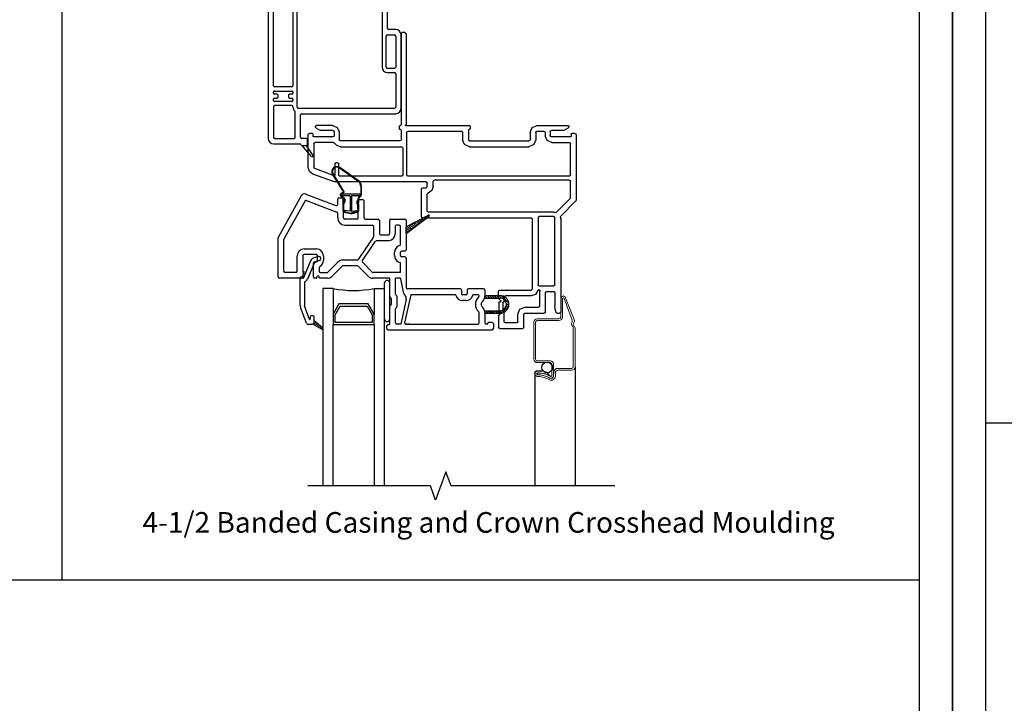
# Model space of a CAD drawing. Units: inches. Extents: x -23 to 201, y 96 to 180.
# Drawn here: x 157 to 169, y 117 to 125 of the extents above; entities that cross this region are included whole.
import ezdxf
from ezdxf.enums import TextEntityAlignment as Align

# ---------------------------------------------------------------- set-up
doc = ezdxf.new("R2010")
doc.units = ezdxf.units.IN
doc.header["$MEASUREMENT"] = 0
doc.layers.get('0').update_dxf_attribs({"color": 251})
for name, color, linetype in [('Breakline', 251, 'Continuous'), ('Exterior Casing', 251, 'Continuous'), ('Frame', 251, 'Continuous'), ('Glass', 3, 'Continuous'), ('Leader_Model', 7, 'Continuous'), ('Sash', 5, 'Continuous'), ('Screen', 1, 'Continuous')]:
    doc.layers.add(name, color=color, linetype=linetype)
doc.layers.add('Defpoint (Model)', color=7, linetype='Continuous', plot=False)
doc.styles.add('Leader_Model', font='times.ttf', dxfattribs={"height": 0.25})
doc.styles.add('ROMAND', font='romand')

# ---------------------------------------------------------------- blocks, each defined once
blk = doc.blocks.new('Banded Casing_Pediment')
at = {"layer": 'Exterior Casing'}
for p, q in [((0.112, 5.26), (0.077, 5.26)), ((0.062, 5.245), (0.062, 3.49)), ((0.127, 1.627), (0.127, 5.245)), ((-1.546, 4.12), (-1.546, 3.93)), ((-0.753, 4.135), (-1.531, 4.135)), ((-1.466, 4.07), (-1.326, 4.07)), ((-1.216, 4.07), (-1.008, 4.07)), ((-0.913, 4.07), (-0.753, 4.07)), ((-0.738, 4.085), (-0.738, 4.12)), ((-1.481, 3.93), (-1.481, 4.055)), ((-1.296, 4.04), (-1.296, 3.751)), ((-1.231, 3.49), (-1.231, 4.055)), ((-0.993, 4.055), (-0.993, 3.49)), ((-0.928, 3.49), (-0.928, 4.055)), ((-1.531, 3.915), (-1.496, 3.915)), ((-1.296, 3.699), (-1.296, 3.467)), ((-1.546, 3.517), (-1.546, -0.3)), ((-1.496, 3.532), (-1.531, 3.532)), ((-1.481, 3.467), (-1.481, 3.517)), ((-1.008, 3.475), (-1.216, 3.475)), ((0.047, 3.475), (-0.913, 3.475)), ((-1.481, 3.084), (-1.481, 3.372)), ((-1.311, 3.452), (-1.466, 3.452)), ((-1.466, 3.387), (-1.311, 3.387)), ((-1.246, 3.386), (-1.246, 3.084)), ((-1.196, 1.939), (-1.196, 3.41)), ((-1.181, 3.425), (-0.964, 3.425)), ((-0.913, 3.41), (0.047, 3.41)), ((0.062, 3.395), (0.062, 1.939)), ((-1.481, 2.992), (-1.481, 3.009)), ((-1.471, 3.019), (-1.256, 3.019)), ((-1.261, 3.069), (-1.466, 3.069)), ((-1.246, 3.009), (-1.246, 2.992)), ((-1.481, 2.904), (-1.481, 2.922)), ((-1.441, 2.982), (-1.471, 2.982)), ((-1.471, 2.932), (-1.441, 2.932)), ((-1.256, 2.894), (-1.471, 2.894)), ((-1.426, 2.947), (-1.426, 2.967)), ((-1.301, 2.967), (-1.301, 2.947)), ((-1.256, 2.982), (-1.286, 2.982)), ((-1.286, 2.932), (-1.256, 2.932)), ((-1.246, 2.922), (-1.246, 2.904)), ((-1.481, 1.939), (-1.481, 2.829)), ((-1.466, 2.844), (-1.261, 2.844)), ((-1.246, 2.829), (-1.246, 1.939)), ((-1.261, 1.924), (-1.466, 1.924)), ((0.047, 1.924), (-1.181, 1.924)), ((-1.481, 1.847), (-1.481, 1.864)), ((-1.471, 1.874), (-1.256, 1.874)), ((-1.441, 1.837), (-1.471, 1.837)), ((-1.426, 1.802), (-1.426, 1.822)), ((-1.301, 1.822), (-1.301, 1.802)), ((-1.256, 1.837), (-1.286, 1.837)), ((-1.246, 1.864), (-1.246, 1.847)), ((-1.196, 0.08), (-1.196, 1.859)), ((-1.181, 1.874), (0.047, 1.874)), ((0.062, 1.859), (0.062, 1.642)), ((-1.481, 1.759), (-1.481, 1.777)), ((-1.481, 0.34), (-1.481, 1.684)), ((-1.471, 1.787), (-1.441, 1.787)), ((-1.256, 1.749), (-1.471, 1.749)), ((-1.466, 1.699), (-1.261, 1.699)), ((-1.286, 1.787), (-1.256, 1.787)), ((-1.246, 1.777), (-1.246, 1.759)), ((-1.246, 1.684), (-1.246, 0.34)), ((0.047, 1.627), (-0.085, 1.627)), ((-0.085, 1.562), (0.062, 1.562)), ((-0.165, 1.547), (-0.165, 0.565)), ((-0.1, 1.035), (-0.1, 1.547)), ((0, 1.02), (-0.085, 1.02)), ((-0.115, 0.565), (-0.115, 0.94)), ((-0.1, 0.955), (-0.015, 0.955)), ((0, 0.94), (0, 0.565)), ((0.065, 0.065), (0.065, 0.955)), ((-0.015, 0.55), (-0.1, 0.55)), ((-0.1, 0.5), (-0.015, 0.5)), ((0, 0.485), (0, 0.08)), ((-1.481, 0.248), (-1.481, 0.265)), ((-1.471, 0.275), (-1.256, 0.275)), ((-1.261, 0.325), (-1.466, 0.325)), ((-1.246, 0.265), (-1.246, 0.248)), ((-1.481, 0.16), (-1.481, 0.177)), ((-1.441, 0.237), (-1.471, 0.237)), ((-1.471, 0.188), (-1.441, 0.188)), ((-1.256, 0.15), (-1.471, 0.15)), ((-1.426, 0.203), (-1.426, 0.222)), ((-1.301, 0.222), (-1.301, 0.203)), ((-1.256, 0.237), (-1.286, 0.237)), ((-1.286, 0.188), (-1.256, 0.188)), ((-1.246, 0.177), (-1.246, 0.16)), ((-1.481, 0.085), (-1.481, -0.285)), ((-1.261, 0.1), (-1.466, 0.1)), ((-1.218, -0.285), (-1.218, 0.02)), ((-0.015, 0.065), (-1.181, 0.065)), ((-1.138, 0), (0, 0)), ((-1.153, -0.285), (-1.153, -0.015)), ((-1.466, -0.3), (-1.233, -0.3)), ((-1.086, -0.3), (-1.138, -0.3)), ((-1.071, -0.37), (-1.071, -0.315)), ((-1.481, -0.365), (-1.164, -0.365)), ((-1.136, -0.385), (-1.086, -0.385)), ((-1.136, -0.385), (-1.086, -0.385)), ((-1.02, -0.519), (-1.136, -0.385)), ((-1.086, -0.385), (-1.003, -0.507))]:
    blk.add_line(p, q, dxfattribs=at)
at = {"layer": 'Exterior Casing', "flags": 128}
blk.add_lwpolyline([(-1.601, 3.345), (-1.561, 3.345, 0.414214), (-1.546, 3.36), (-1.546, 3.375, 0.414214), (-1.561, 3.39), (-1.606, 3.39, 0.182676), (-1.636, 3.379, -0.182676), (-1.646, 3.375), (-1.707, 3.375, -0.414214), (-1.722, 3.39), (-1.722, 3.523, -0.424475), (-1.706, 3.538), (-1.492, 3.531, -0.334595), (-1.478, 3.519), (-1.476, 3.51, 0.450467), (-1.456, 3.499), (-1.35, 3.54, 1), (-1.367, 3.582), (-1.424, 3.56, -0.37806), (-1.443, 3.566, 0.267193), (-1.456, 3.574), (-1.708, 3.583, -0.404026), (-1.722, 3.598), (-1.722, 3.645, -0.16286), (-1.719, 3.654), (-1.671, 3.718, 0.16286), (-1.656, 3.763), (-1.656, 3.837, -0.018133), (-1.655, 3.856, -0.383087), (-1.641, 3.87), (-1.456, 3.876, 0.267193), (-1.443, 3.884, -0.37806), (-1.424, 3.891), (-1.367, 3.869, 1), (-1.35, 3.911), (-1.456, 3.951, 0.450467), (-1.476, 3.941), (-1.478, 3.931, -0.334595), (-1.492, 3.92), (-1.622, 3.915, -0.547582), (-1.636, 3.936, -0.059938), (-1.606, 3.989, -0.2376), (-1.574, 4.005), (-1.561, 4.005, 0.414214), (-1.546, 4.02), (-1.546, 4.05, 0.414214), (-1.561, 4.065), (-1.574, 4.065, 0.2376), (-1.654, 4.025, 0.160789), (-1.716, 3.837), (-1.716, 3.763, -0.16286), (-1.719, 3.754), (-1.767, 3.69, 0.16286), (-1.782, 3.645), (-1.782, 3.39, 0.414214), (-1.707, 3.315), (-1.621, 3.315, 0.414214), (-1.606, 3.33), (-1.606, 3.34, -0.414214), (-1.601, 3.345)], format="xyb", close=True, dxfattribs=at)
at = {"layer": 'Exterior Casing'}
for centre, radius, start, end in [((0.077, 5.245), 0.015, 90, 180), ((0.112, 5.245), 0.015, 0, 90), ((-1.531, 4.12), 0.015, 90, 180), ((-1.466, 4.055), 0.015, 90, 180), ((-1.326, 4.04), 0.03, 0, 90), ((-1.216, 4.055), 0.015, 90, 180), ((-1.008, 4.055), 0.015, 0, 90), ((-0.913, 4.055), 0.015, 90, 180), ((-0.753, 4.12), 0.015, 0, 90), ((-0.753, 4.085), 0.015, 270, 0), ((-1.531, 3.93), 0.015, 180, 270), ((-1.496, 3.93), 0.015, 270, 0), ((-1.281, 3.751), 0.015, 180, 240), ((-1.281, 3.699), 0.015, 120, 180), ((-1.296, 3.725), 0.015, 300, 60), ((-1.531, 3.517), 0.015, 90, 180), ((-1.496, 3.517), 0.015, 0, 90), ((-1.466, 3.467), 0.015, 180, 270), ((-1.311, 3.467), 0.015, 270, 0), ((-1.216, 3.49), 0.015, 180, 270), ((-1.008, 3.49), 0.015, 270, 0), ((-0.913, 3.49), 0.015, 180, 270), ((0.047, 3.49), 0.015, 270, 0), ((-1.466, 3.372), 0.015, 90, 180), ((-1.311, 3.467), 0.08, 270, 301.7478), ((-1.261, 3.386), 0.015, 0, 121.7478), ((-1.181, 3.41), 0.015, 90, 180), ((-0.964, 3.41), 0.015, 57.3631, 90), ((-0.913, 3.49), 0.08, 237.3631, 270), ((0.047, 3.395), 0.015, 0, 90), ((-1.466, 3.084), 0.015, 180, 270), ((-1.471, 3.009), 0.01, 90, 180), ((-1.471, 2.992), 0.01, 180, 270), ((-1.261, 3.084), 0.015, 270, 0), ((-1.256, 3.009), 0.01, 0, 90), ((-1.256, 2.992), 0.01, 270, 0), ((-1.471, 2.922), 0.01, 90, 180), ((-1.471, 2.904), 0.01, 180, 270), ((-1.441, 2.967), 0.015, 0, 90), ((-1.441, 2.947), 0.015, 270, 0), ((-1.286, 2.967), 0.015, 90, 180), ((-1.286, 2.947), 0.015, 180, 270), ((-1.256, 2.922), 0.01, 0, 90), ((-1.256, 2.904), 0.01, 270, 0), ((-1.466, 2.829), 0.015, 90, 180), ((-1.261, 2.829), 0.015, 0, 90), ((-1.466, 1.939), 0.015, 180, 270), ((-1.261, 1.939), 0.015, 270, 0), ((-1.181, 1.939), 0.015, 180, 270), ((0.047, 1.939), 0.015, 270, 0), ((-1.471, 1.864), 0.01, 90, 180), ((-1.471, 1.847), 0.01, 180, 270), ((-1.441, 1.822), 0.015, 0, 90), ((-1.441, 1.802), 0.015, 270, 0), ((-1.286, 1.822), 0.015, 90, 180), ((-1.286, 1.802), 0.015, 180, 270), ((-1.256, 1.864), 0.01, 0, 90), ((-1.256, 1.847), 0.01, 270, 0), ((-1.181, 1.859), 0.015, 90, 180), ((0.047, 1.859), 0.015, 0, 90), ((-1.471, 1.777), 0.01, 90, 180), ((-1.471, 1.759), 0.01, 180, 270), ((-1.466, 1.684), 0.015, 90, 180), ((-1.261, 1.684), 0.015, 0, 90), ((-1.256, 1.777), 0.01, 0, 90), ((-1.256, 1.759), 0.01, 270, 0), ((-0.085, 1.547), 0.08, 90, 180), ((-0.085, 1.547), 0.015, 90, 180), ((0.047, 1.642), 0.015, 270, 0), ((0.062, 1.627), 0.065, 270, 0), ((-0.085, 1.035), 0.015, 180, 270), ((0, 0.955), 0.065, 0, 90), ((-0.1, 0.94), 0.015, 90, 180), ((-0.015, 0.94), 0.015, 0, 90), ((-0.1, 0.565), 0.065, 180, 270), ((-0.1, 0.565), 0.015, 180, 270), ((-0.015, 0.565), 0.015, 270, 0), ((-0.015, 0.485), 0.015, 0, 90), ((-1.466, 0.34), 0.015, 180, 270), ((-1.471, 0.265), 0.01, 90, 180), ((-1.471, 0.248), 0.01, 180, 270), ((-1.261, 0.34), 0.015, 270, 0), ((-1.256, 0.265), 0.01, 0, 90), ((-1.256, 0.248), 0.01, 270, 0), ((-1.471, 0.177), 0.01, 90, 180), ((-1.471, 0.16), 0.01, 180, 270), ((-1.441, 0.222), 0.015, 0, 90), ((-1.441, 0.203), 0.015, 270, 0), ((-1.286, 0.222), 0.015, 90, 180), ((-1.286, 0.203), 0.015, 180, 270), ((-1.256, 0.177), 0.01, 0, 90), ((-1.256, 0.16), 0.01, 270, 0), ((-1.466, 0.085), 0.015, 90, 180), ((-1.261, 0.085), 0.015, 356.4167, 90), ((-1.181, 0.08), 0.065, 176.4167, 229.0098), ((-1.233, 0.02), 0.015, 0, 49.0098), ((-1.181, 0.08), 0.015, 180, 270), ((-0.015, 0.08), 0.015, 270, 0), ((0, 0.065), 0.065, 270, 0), ((-1.138, -0.015), 0.015, 90, 180), ((-1.481, -0.3), 0.065, 180, 270), ((-1.466, -0.285), 0.015, 180, 270), ((-1.233, -0.285), 0.015, 270, 0), ((-1.138, -0.285), 0.015, 180, 270), ((-1.086, -0.315), 0.015, 0, 90), ((-1.164, -0.38), 0.015, 19.4712, 90), ((-1.136, -0.37), 0.015, 199.4712, 270), ((-1.086, -0.37), 0.015, 270, 0), ((-1.012, -0.512), 0.01, 220, 30.107)]:
    blk.add_arc(centre, radius, start, end, dxfattribs=at)
blk = doc.blocks.new('Title block Model')
at = {"layer": 'Defpoint (Model)'}
blk.add_lwpolyline([(0, -36.4), (32, -36.4), (32, 0), (0, 0)], close=True, dxfattribs=at)
blk.add_lwpolyline([(31.36, -36, 0.414214), (31.6, -35.76), (31.6, -0.64, 0.414214), (31.36, -0.4), (0.64, -0.4, 0.414214), (0.4, -0.64), (0.4, -35.76, 0.414214), (0.64, -36)], format="xyb", close=True, dxfattribs=at)
at = {"layer": 'Defpoint (Model)', "style": 'ROMAND'}
blk.add_attdef('DWG_NO.', text='', height=1.5, dxfattribs=at).set_placement((5.054, 1.25), align=Align.MIDDLE)
blk = doc.blocks.new('Title block Model_L6')
for p, q in [((21.2, 22.232), (21.2, 36)), ((0.4, 22.232), (31.6, 22.232))]:
    blk.add_line(p, q)
at = {"layer": 'Defpoint (Model)'}
blk.add_blockref('Title block Model', (0, 36.4), dxfattribs=at)
at = {"layer": 'Leader_Model', "insert": (22.173, 23.052), "char_height": 0.25, "attachment_point": 1, "style": 'Leader_Model'}
blk.add_mtext_dynamic_manual_height_columns('4-1/2 Banded Casing{\\A1; and Crown Crosshead Moulding}', width=9.33045, gutter_width=1.25, heights=[0.844], dxfattribs=at)
blk = doc.blocks.new('*U76')
at = {"layer": 'Sash', "linetype": 'Continuous'}
h = blk.add_hatch(dxfattribs=at)
h.set_pattern_fill('USER', color=5, scale=1000, style=0)
h.set_pattern_definition([(45, (-78.053936, 61.217952), (-0.0141421356, 0.0141421356), [])])
h.paths.add_polyline_path([(-0.245, 10.095), (-0.135, 10.031, 0.131423), (-0.13, 10.03, 0.414214), (-0.12, 10.04, 0.222866), (-0.123, 10.048), (-0.225, 10.132), (-0.225, 10.123, -0.317837)])
at = {"layer": 'Breakline', "linetype": 'Continuous'}
blk.add_lwpolyline([(3.42, 8.13), (1.434, 8.13), (1.371, 8.302), (1.246, 7.958), (1.184, 8.13), (-0.303, 8.13)], dxfattribs=at)
at = {"layer": 'Frame', "linetype": 'Continuous'}
for p, q in [((0.827, 13.61), (0.831, 13.62)), ((0.831, 13.62), (0.842, 13.625)), ((0.874, 13.625), (0.885, 13.62)), ((0.885, 13.62), (0.889, 13.61)), ((0.827, 13.61), (0.827, 12.508)), ((0.889, 13.61), (0.889, 12.516)), ((-0.212, 12.484), (-0.211, 12.489)), ((-0.211, 12.479), (-0.212, 12.484)), ((-0.211, 12.489), (-0.209, 12.493)), ((-0.208, 12.475), (-0.211, 12.479)), ((-0.209, 12.493), (-0.206, 12.497)), ((-0.205, 12.472), (-0.208, 12.475)), ((-0.206, 12.497), (-0.202, 12.499)), ((-0.205, 12.472), (-0.149, 12.44)), ((-0.202, 12.499), (-0.197, 12.5)), ((0, 12.5), (-0.197, 12.5)), ((-0.145, 12.438), (-0.149, 12.44)), ((-0.141, 12.438), (-0.145, 12.438)), ((0, 12.438), (-0.141, 12.438)), ((0, 12.5), (0.054, 12.477)), ((0, 12.438), (0.011, 12.433)), ((0.011, 12.433), (0.015, 12.423)), ((0.015, 12.423), (0.015, 12.378)), ((0.054, 12.477), (0.077, 12.423)), ((0.077, 12.423), (0.077, 12.327)), ((0.807, 12.492), (0.809, 12.497)), ((0.807, 12.492), (0.809, 12.497)), ((0.807, 12.492), (0.809, 12.497)), ((0.807, 12.492), (0.809, 12.497)), ((0.807, 12.458), (0.807, 12.492)), ((0.807, 12.458), (0.807, 12.492)), ((0.809, 12.452), (0.807, 12.458)), ((0.809, 12.452), (0.807, 12.458)), ((0.809, 12.497), (0.815, 12.5)), ((0.809, 12.497), (0.815, 12.5)), ((0.809, 12.497), (0.815, 12.5)), ((0.809, 12.497), (0.815, 12.5)), ((0.815, 12.45), (0.809, 12.452)), ((0.815, 12.45), (0.809, 12.452)), ((0.815, 12.5), (0.819, 12.5)), ((0.815, 12.5), (0.819, 12.5)), ((0.815, 12.5), (0.819, 12.5)), ((0.815, 12.5), (0.819, 12.5)), ((0.819, 12.45), (0.815, 12.45)), ((0.819, 12.45), (0.815, 12.45)), ((0.825, 12.502), (0.819, 12.5)), ((0.819, 12.45), (0.825, 12.447)), ((0.819, 12.45), (0.825, 12.447)), ((0.827, 12.508), (0.825, 12.502)), ((0.825, 12.447), (0.827, 12.442)), ((0.825, 12.447), (0.827, 12.442)), ((0.827, 12.442), (0.827, 12.327)), ((0.88, 12.504), (0.885, 12.509)), ((0.88, 12.5), (0.88, 12.504)), ((0.88, 12.5), (1.656, 12.5)), ((0.888, 12.512), (0.885, 12.509)), ((0.889, 12.516), (0.888, 12.512)), ((0.897, 12.415), (0.901, 12.425)), ((0.901, 12.425), (0.912, 12.43)), ((0.912, 12.43), (1.559, 12.43)), ((1.559, 12.43), (1.57, 12.425)), ((1.57, 12.425), (1.574, 12.415)), ((1.644, 12.442), (1.647, 12.447)), ((1.644, 12.442), (1.644, 12.327)), ((1.647, 12.447), (1.652, 12.45)), ((1.656, 12.45), (1.652, 12.45)), ((1.656, 12.5), (1.662, 12.497)), ((1.662, 12.452), (1.656, 12.45)), ((1.662, 12.497), (1.664, 12.492)), ((1.664, 12.458), (1.662, 12.452)), ((1.664, 12.492), (1.664, 12.458)), ((2.394, 12.415), (2.419, 12.475)), ((2.419, 12.475), (2.479, 12.5)), ((2.464, 12.415), (2.468, 12.425)), ((2.468, 12.425), (2.479, 12.43)), ((2.479, 12.5), (2.849, 12.5)), ((2.479, 12.43), (2.56, 12.43)), ((2.56, 12.43), (2.571, 12.425)), ((2.571, 12.425), (2.575, 12.415)), ((2.637, 12.423), (2.641, 12.433)), ((2.637, 12.423), (2.637, 12.378)), ((2.641, 12.433), (2.652, 12.438)), ((2.793, 12.438), (2.652, 12.438)), ((2.797, 12.438), (2.793, 12.438)), ((2.801, 12.44), (2.797, 12.438)), ((2.857, 12.472), (2.801, 12.44)), ((2.849, 12.5), (2.854, 12.499)), ((2.854, 12.499), (2.858, 12.497)), ((2.86, 12.475), (2.857, 12.472)), ((2.858, 12.497), (2.861, 12.493)), ((2.863, 12.479), (2.86, 12.475)), ((2.861, 12.493), (2.863, 12.489)), ((2.863, 12.489), (2.864, 12.484)), ((2.864, 12.484), (2.863, 12.479)), ((-0.299, 12.388), (-0.295, 12.398)), ((-0.299, 11.991), (-0.299, 12.388)), ((-0.295, 12.398), (-0.284, 12.403)), ((-0.247, 12.403), (-0.284, 12.403)), ((-0.247, 12.403), (-0.241, 12.4)), ((-0.241, 12.4), (-0.239, 12.395)), ((-0.239, 12.371), (-0.239, 12.395)), ((-0.237, 12.365), (-0.239, 12.371)), ((-0.231, 12.363), (-0.237, 12.365)), ((0, 12.363), (-0.231, 12.363)), ((0.011, 12.367), (0, 12.363)), ((0.015, 12.378), (0.011, 12.367)), ((0.081, 12.317), (0.077, 12.327)), ((0.092, 12.312), (0.081, 12.317)), ((0.812, 12.312), (0.092, 12.312)), ((0.823, 12.317), (0.812, 12.312)), ((0.827, 12.327), (0.823, 12.317)), ((0.897, 11.9), (0.897, 12.415)), ((1.574, 12.415), (1.574, 12.327)), ((1.599, 12.267), (1.574, 12.327)), ((1.649, 12.317), (1.644, 12.327)), ((1.649, 12.317), (1.644, 12.327)), ((1.659, 12.312), (1.649, 12.317)), ((1.659, 12.312), (1.649, 12.317)), ((1.659, 12.312), (2.379, 12.312)), ((2.39, 12.317), (2.379, 12.312)), ((2.394, 12.327), (2.39, 12.317)), ((2.394, 12.415), (2.394, 12.327)), ((2.464, 12.327), (2.439, 12.267)), ((2.464, 12.415), (2.464, 12.327)), ((2.575, 12.415), (2.575, 12.373)), ((2.598, 12.316), (2.575, 12.373)), ((2.655, 12.293), (2.598, 12.316)), ((2.641, 12.367), (2.637, 12.378)), ((2.652, 12.363), (2.641, 12.367)), ((2.883, 12.363), (2.652, 12.363)), ((2.889, 12.365), (2.883, 12.363)), ((2.891, 12.371), (2.889, 12.365)), ((2.891, 12.395), (2.893, 12.4)), ((2.891, 12.395), (2.891, 12.371)), ((2.893, 12.4), (2.899, 12.403)), ((2.936, 12.403), (2.899, 12.403)), ((2.936, 12.403), (2.947, 12.398)), ((2.947, 12.398), (2.951, 12.388)), ((2.951, 12.388), (2.951, 11.596)), ((-0.229, 12.278), (-0.225, 12.288)), ((-0.229, 12.278), (-0.229, 11.991)), ((-0.225, 12.288), (-0.214, 12.293)), ((0.009, 12.293), (-0.214, 12.293)), ((0.009, 12.293), (0.013, 12.291)), ((0.013, 12.291), (0.016, 12.288)), ((0.048, 12.255), (0.016, 12.288)), ((0.092, 12.242), (0.048, 12.255)), ((0.092, 12.242), (0.832, 12.242)), ((0.832, 12.242), (0.843, 12.238)), ((0.843, 12.238), (0.847, 12.227)), ((0.847, 12.227), (0.847, 11.9)), ((1.659, 12.242), (1.599, 12.267)), ((1.659, 12.242), (2.379, 12.242)), ((2.439, 12.267), (2.379, 12.242)), ((2.655, 12.293), (2.866, 12.293)), ((2.866, 12.293), (2.877, 12.288)), ((2.877, 12.288), (2.881, 12.278)), ((2.881, 11.9), (2.881, 12.278)), ((-0.284, 11.942), (-0.299, 11.991)), ((-0.226, 11.982), (-0.229, 11.991)), ((-0.219, 11.977), (-0.226, 11.982)), ((0.016, 11.891), (-0.219, 11.977)), ((0.023, 12.033), (0.027, 12.044)), ((0.023, 12.033), (0.023, 11.896)), ((0.027, 12.044), (0.038, 12.048)), ((0.058, 12.048), (0.038, 12.048)), ((0.058, 12.048), (0.068, 12.044)), ((0.068, 12.044), (0.073, 12.033)), ((0.073, 11.893), (0.073, 12.033)), ((-0.243, 11.911), (-0.284, 11.942)), ((0.006, 11.821), (-0.243, 11.911)), ((0.02, 11.892), (0.016, 11.891)), ((0.023, 11.896), (0.02, 11.892)), ((0.075, 11.888), (0.073, 11.893)), ((0.081, 11.885), (0.075, 11.888)), ((0.832, 11.885), (0.081, 11.885)), ((0.843, 11.89), (0.832, 11.885)), ((0.847, 11.9), (0.843, 11.89)), ((0.901, 11.89), (0.897, 11.9)), ((0.912, 11.885), (0.901, 11.89)), ((2.866, 11.885), (0.912, 11.885)), ((1.216, 11.82), (1.22, 11.831)), ((1.22, 11.831), (1.231, 11.835)), ((2.866, 11.835), (1.231, 11.835)), ((2.877, 11.89), (2.866, 11.885)), ((2.866, 11.835), (2.877, 11.831)), ((2.881, 11.9), (2.877, 11.89)), ((2.877, 11.831), (2.881, 11.82)), ((0.02, 11.817), (0.006, 11.821)), ((0.035, 11.815), (0.02, 11.817)), ((1.131, 11.815), (0.035, 11.815)), ((1.076, 11.73), (1.08, 11.741)), ((1.076, 11.393), (1.076, 11.73)), ((1.08, 11.741), (1.091, 11.745)), ((1.091, 11.745), (1.131, 11.745)), ((1.131, 11.815), (1.142, 11.811)), ((1.142, 11.75), (1.131, 11.745)), ((1.142, 11.811), (1.146, 11.8)), ((1.146, 11.76), (1.142, 11.75)), ((1.146, 11.76), (1.146, 11.8)), ((1.2, 11.71), (1.157, 11.679)), ((1.216, 11.76), (1.2, 11.71)), ((1.216, 11.76), (1.216, 11.82)), ((2.881, 11.625), (2.881, 11.82)), ((1.146, 11.665), (1.149, 11.674)), ((1.146, 11.463), (1.146, 11.665)), ((1.149, 11.674), (1.157, 11.679)), ((2.715, 11.449), (2.877, 11.614)), ((2.88, 11.619), (2.877, 11.614)), ((2.881, 11.625), (2.88, 11.619)), ((2.95, 11.59), (2.947, 11.585)), ((2.951, 11.596), (2.95, 11.59)), ((2.764, 11.399), (2.947, 11.585)), ((1.08, 11.382), (1.076, 11.393)), ((1.091, 11.378), (1.08, 11.382)), ((1.091, 11.378), (2.404, 11.378)), ((1.15, 11.452), (1.146, 11.463)), ((1.161, 11.448), (1.15, 11.452)), ((2.679, 11.448), (1.161, 11.448)), ((2.404, 11.378), (2.414, 11.374)), ((2.414, 11.374), (2.419, 11.363)), ((2.419, 11.363), (2.419, 10.518)), ((2.489, 11.383), (2.493, 11.394)), ((2.489, 11.383), (2.489, 10.564)), ((2.493, 11.394), (2.504, 11.398)), ((2.679, 11.398), (2.504, 11.398)), ((2.679, 11.448), (2.69, 11.447)), ((2.679, 11.398), (2.689, 11.394)), ((2.689, 11.394), (2.694, 11.383)), ((2.69, 11.447), (2.7, 11.445)), ((2.694, 10.571), (2.694, 11.383)), ((2.708, 11.445), (2.7, 11.445)), ((2.715, 11.449), (2.708, 11.445)), ((2.761, 11.393), (2.764, 11.399)), ((2.761, 11.385), (2.761, 11.393)), ((2.761, 11.385), (2.763, 11.374)), ((2.763, 11.374), (2.764, 11.363)), ((2.764, 11.363), (2.764, 10.241)), ((2.419, 10.518), (2.414, 10.507)), ((2.491, 10.558), (2.489, 10.564)), ((2.497, 10.556), (2.491, 10.558)), ((2.497, 10.556), (2.679, 10.556)), ((2.689, 10.56), (2.679, 10.556)), ((2.694, 10.571), (2.689, 10.56)), ((2.009, 10.488), (2.013, 10.499)), ((2.009, 10.409), (2.009, 10.488)), ((2.01, 10.403), (2.009, 10.409)), ((2.013, 10.398), (2.01, 10.403)), ((2.013, 10.499), (2.024, 10.503)), ((2.013, 10.398), (2.035, 10.376)), ((2.024, 10.503), (2.404, 10.503)), ((2.079, 10.418), (2.083, 10.429)), ((2.079, 10.367), (2.079, 10.418)), ((2.083, 10.429), (2.094, 10.433)), ((2.365, 10.433), (2.094, 10.433)), ((2.404, 10.433), (2.365, 10.433)), ((2.414, 10.507), (2.404, 10.503)), ((2.457, 10.452), (2.404, 10.433)), ((2.487, 10.5), (2.457, 10.452)), ((2.487, 10.5), (2.489, 10.504)), ((2.489, 10.504), (2.494, 10.506)), ((2.494, 10.506), (2.505, 10.506)), ((2.505, 10.506), (2.511, 10.503)), ((2.509, 10.483), (2.512, 10.496)), ((2.509, 10.471), (2.509, 10.483)), ((2.509, 10.311), (2.509, 10.471)), ((2.511, 10.503), (2.512, 10.496)), ((2.579, 10.471), (2.583, 10.482)), ((2.579, 10.241), (2.579, 10.471)), ((2.583, 10.482), (2.594, 10.486)), ((2.594, 10.486), (2.679, 10.486)), ((2.679, 10.486), (2.689, 10.482)), ((2.689, 10.482), (2.694, 10.471)), ((2.694, 10.471), (2.694, 10.317)), ((2.014, 10.354), (2.017, 10.36)), ((2.014, 10.354), (2.014, 10.245)), ((2.017, 10.36), (2.022, 10.362)), ((2.022, 10.362), (2.029, 10.362)), ((2.032, 10.363), (2.029, 10.362)), ((2.034, 10.364), (2.032, 10.363)), ((2.035, 10.365), (2.034, 10.364)), ((2.035, 10.376), (2.036, 10.374)), ((2.037, 10.367), (2.035, 10.365)), ((2.036, 10.374), (2.037, 10.372)), ((2.037, 10.372), (2.037, 10.37)), ((2.037, 10.37), (2.037, 10.367)), ((2.064, 10.354), (2.067, 10.36)), ((2.064, 10.354), (2.064, 10.245)), ((2.067, 10.36), (2.072, 10.362)), ((2.072, 10.362), (2.074, 10.362)), ((2.077, 10.364), (2.074, 10.362)), ((2.079, 10.367), (2.077, 10.364)), ((2.27, 10.271), (2.33, 10.296)), ((2.33, 10.296), (2.494, 10.296)), ((2.504, 10.3), (2.494, 10.296)), ((2.509, 10.311), (2.504, 10.3)), ((2.694, 10.316), (2.694, 10.317)), ((2.694, 10.315), (2.694, 10.316)), ((2.707, 10.238), (2.694, 10.315)), ((2.009, 10.191), (2.01, 10.197)), ((2.009, 10.191), (2.009, 10.053)), ((2.01, 10.197), (2.013, 10.202)), ((2.035, 10.224), (2.013, 10.202)), ((2.017, 10.24), (2.014, 10.245)), ((2.022, 10.237), (2.017, 10.24)), ((2.022, 10.237), (2.029, 10.237)), ((2.029, 10.237), (2.032, 10.237)), ((2.032, 10.237), (2.034, 10.236)), ((2.034, 10.236), (2.035, 10.234)), ((2.035, 10.234), (2.037, 10.232)), ((2.036, 10.226), (2.035, 10.224)), ((2.037, 10.228), (2.036, 10.226)), ((2.037, 10.232), (2.037, 10.23)), ((2.037, 10.23), (2.037, 10.228)), ((2.067, 10.24), (2.064, 10.245)), ((2.072, 10.237), (2.067, 10.24)), ((2.074, 10.237), (2.072, 10.237)), ((2.074, 10.237), (2.077, 10.236)), ((2.077, 10.236), (2.079, 10.232)), ((2.079, 10.123), (2.079, 10.232)), ((2.245, 10.211), (2.27, 10.271)), ((2.245, 10.123), (2.245, 10.211)), ((2.315, 10.211), (2.319, 10.222)), ((2.315, 10.053), (2.315, 10.211)), ((2.319, 10.222), (2.33, 10.226)), ((2.33, 10.226), (2.564, 10.226)), ((2.574, 10.23), (2.564, 10.226)), ((2.579, 10.241), (2.574, 10.23)), ((2.712, 10.229), (2.707, 10.238)), ((2.722, 10.226), (2.712, 10.229)), ((2.722, 10.226), (2.749, 10.226)), ((2.759, 10.23), (2.749, 10.226)), ((2.764, 10.241), (2.759, 10.23)), ((2.013, 10.043), (2.009, 10.053)), ((2.024, 10.038), (2.013, 10.043)), ((2.024, 10.038), (2.3, 10.038)), ((2.083, 10.113), (2.079, 10.123)), ((2.094, 10.108), (2.083, 10.113)), ((2.23, 10.108), (2.094, 10.108)), ((2.24, 10.113), (2.23, 10.108)), ((2.245, 10.123), (2.24, 10.113)), ((2.31, 10.043), (2.3, 10.038)), ((2.315, 10.053), (2.31, 10.043))]:
    blk.add_line(p, q, dxfattribs=at)
at = {"layer": 'Frame'}
blk.add_line((0.874, 13.625), (0.842, 13.625), dxfattribs=at)
at = {"layer": 'Glass', "color": 3, "linetype": 'Continuous'}
for p, q in [((0.002, 10.523), (-0.123, 10.523)), ((-0.123, 10.523), (-0.123, 8.13)), ((0.002, 10.523), (0.002, 10.211)), ((0.502, 10.523), (0.502, 10.211)), ((0.502, 10.523), (0.627, 10.523)), ((0.627, 8.13), (0.627, 10.523)), ((0.074, 10.336), (0.002, 10.211)), ((0.027, 10.204), (0.089, 10.311)), ((0.43, 10.336), (0.074, 10.336)), ((0.089, 10.311), (0.415, 10.311)), ((0.415, 10.311), (0.477, 10.204)), ((0.502, 10.211), (0.43, 10.336)), ((0.002, 10.211), (0.002, 10.086)), ((0.027, 10.111), (0.027, 10.204)), ((0.477, 10.204), (0.477, 10.111)), ((0.502, 10.086), (0.502, 10.211)), ((0.002, 10.086), (0.502, 10.086)), ((0.002, 8.13), (0.002, 10.086)), ((0.477, 10.111), (0.027, 10.111)), ((0.502, 10.086), (0.502, 8.13))]:
    blk.add_line(p, q, dxfattribs=at)
blk.add_arc((0.252, 11.761), 1.262, 258.5788, 281.4212, dxfattribs=at)
at = {"layer": 'Sash'}
for p, q in [((0.319, 11.813), (0.082, 11.984)), ((0.323, 11.819), (0.086, 11.989)), ((-0.003, 11.906), (0.128, 11.693)), ((0.003, 11.91), (0.134, 11.696)), ((0.338, 11.769), (0.338, 11.654)), ((0.345, 11.769), (0.345, 11.654)), ((-0.331, 11.594), (0.049, 11.45)), ((-0.327, 11.668), (0.038, 11.529)), ((0.059, 11.543), (0.059, 11.608)), ((0.074, 11.623), (0.114, 11.623)), ((0.094, 11.654), (0.094, 11.665)), ((0.101, 11.654), (0.101, 11.665)), ((0.331, 11.667), (0.106, 11.667)), ((0.106, 11.667), (0.106, 11.647)), ((0.208, 11.647), (0.106, 11.647)), ((0.124, 11.685), (0.114, 11.685)), ((0.124, 11.678), (0.114, 11.678)), ((0.114, 11.623), (0.129, 11.623)), ((0.123, 11.615), (0.123, 11.466)), ((0.129, 11.623), (0.129, 11.623)), ((0.13, 11.615), (0.13, 11.466)), ((0.144, 11.608), (0.144, 11.573)), ((0.208, 11.647), (0.208, 11.46)), ((0.228, 11.647), (0.228, 11.46)), ((0.331, 11.647), (0.228, 11.647)), ((0.306, 11.615), (0.306, 11.556)), ((0.364, 11.598), (0.309, 11.598)), ((0.313, 11.615), (0.313, 11.556)), ((0.331, 11.667), (0.331, 11.647)), ((0.129, 11.378), (0.129, 11.558)), ((0.129, 11.558), (0.129, 11.558)), ((0.137, 11.458), (0.14, 11.47)), ((0.208, 11.46), (0.14, 11.47)), ((0.228, 11.46), (0.296, 11.47)), ((0.294, 11.548), (0.294, 11.583)), ((0.299, 11.458), (0.296, 11.47)), ((0.299, 11.546), (0.306, 11.558)), ((0.299, 11.546), (0.299, 11.491)), ((0.299, 11.491), (0.306, 11.491)), ((0.306, 11.544), (0.313, 11.556)), ((0.306, 11.544), (0.306, 11.466)), ((0.306, 11.544), (0.313, 11.544)), ((0.309, 11.378), (0.309, 11.533)), ((0.313, 11.544), (0.313, 11.466)), ((0.379, 11.378), (0.379, 11.583)), ((0.059, 11.378), (0.059, 11.436)), ((0.137, 11.458), (0.218, 11.438)), ((0.218, 11.427), (0.139, 11.446)), ((0.218, 11.434), (0.14, 11.453)), ((0.299, 11.458), (0.218, 11.438)), ((0.218, 11.434), (0.297, 11.453)), ((0.218, 11.427), (0.298, 11.447))]:
    blk.add_line(p, q, dxfattribs=at)
at = {"layer": 'Sash', "linetype": 'Continuous'}
for p, q in [((-0.383, 11.646), (-0.661, 11.15)), ((-0.331, 11.594), (-0.591, 11.131)), ((0.294, 11.363), (0.144, 11.363)), ((0.394, 11.363), (0.549, 11.363)), ((0.564, 11.348), (0.564, 11.188)), ((0.687, 11.348), (0.687, 11.188)), ((0.702, 11.363), (0.874, 11.363)), ((1.155, 11.41), (0.889, 11.272)), ((0.889, 11.189), (1.168, 11.4)), ((0.889, 11.348), (0.889, 11.272)), ((1.047, 11.354), (1.073, 11.328)), ((1.066, 11.364), (1.089, 11.341)), ((1.085, 11.373), (1.105, 11.353)), ((1.103, 11.383), (1.121, 11.365)), ((1.122, 11.393), (1.137, 11.377)), ((1.141, 11.402), (1.153, 11.389)), ((1.159, 11.412), (1.169, 11.402)), ((0.144, 11.293), (0.479, 11.293)), ((0.494, 11.278), (0.494, 11.151)), ((0.757, 11.278), (0.757, 11.188)), ((0.804, 11.293), (0.772, 11.293)), ((0.819, 11.053), (0.819, 11.278)), ((0.889, 11.189), (0.889, 11.272)), ((0.889, 11.258), (0.928, 11.219)), ((0.889, 11.229), (0.912, 11.206)), ((0.898, 11.277), (0.944, 11.231)), ((0.917, 11.286), (0.96, 11.243)), ((0.936, 11.296), (0.977, 11.255)), ((0.954, 11.306), (0.993, 11.267)), ((0.973, 11.315), (1.009, 11.28)), ((0.992, 11.325), (1.025, 11.292)), ((1.01, 11.335), (1.041, 11.304)), ((1.029, 11.344), (1.057, 11.316)), ((-0.664, 10.663), (-0.664, 11.136)), ((-0.594, 10.733), (-0.594, 11.116)), ((0.491, 11.143), (0.385, 10.988)), ((0.579, 11.173), (0.594, 11.173)), ((0.594, 11.173), (0.672, 11.173)), ((0.889, 11.201), (0.896, 11.194)), ((0.889, 11.189), (0.889, 10.992)), ((-0.348, 11.004), (-0.2, 11.004)), ((0.445, 10.988), (0.519, 11.096)), ((0.594, 11.103), (0.532, 11.103)), ((0.672, 11.103), (0.594, 11.103)), ((-0.433, 10.733), (-0.433, 10.919)), ((-0.363, 10.919), (-0.363, 10.72)), ((-0.2, 10.934), (-0.348, 10.934)), ((-0.185, 10.868), (-0.185, 10.919)), ((-0.115, 10.919), (-0.115, 10.868)), ((0.323, 10.898), (0.307, 10.875)), ((0.385, 10.988), (0.323, 10.898)), ((0.357, 10.86), (0.383, 10.898)), ((0.383, 10.898), (0.445, 10.988)), ((0.749, 10.926), (0.749, 10.962)), ((0.749, 10.922), (0.749, 10.926)), ((0.819, 10.926), (0.819, 10.962)), ((0.819, 10.922), (0.819, 10.926)), ((0.874, 10.977), (0.834, 10.977)), ((0.874, 10.907), (0.834, 10.907)), ((0.889, 10.892), (0.889, 10.836)), ((-0.235, 10.663), (-0.235, 10.835)), ((-0.227, 10.843), (-0.21, 10.843)), ((-0.165, 10.776), (-0.165, 10.733)), ((0.062, 10.843), (-0.059, 10.722)), ((0.111, 10.794), (-0.013, 10.67)), ((0.294, 10.868), (0.122, 10.868)), ((0.297, 10.798), (0.122, 10.798)), ((0.431, 10.67), (0.308, 10.794)), ((0.478, 10.722), (0.359, 10.841)), ((0.819, 10.718), (0.819, 10.832)), ((0.889, 10.836), (0.889, 10.533)), ((-0.393, 10.648), (-0.649, 10.648)), ((-0.448, 10.718), (-0.579, 10.718)), ((-0.363, 10.7), (-0.363, 10.678)), ((-0.203, 10.648), (-0.22, 10.648)), ((-0.195, 10.663), (-0.195, 10.656)), ((-0.165, 10.657), (-0.165, 10.663)), ((-0.066, 10.648), (-0.156, 10.648)), ((-0.15, 10.718), (-0.07, 10.718)), ((0.69, 10.648), (0.484, 10.648)), ((0.819, 10.718), (0.489, 10.718)), ((0.69, 10.425), (0.69, 10.648)), ((0.76, 10.454), (0.76, 10.648)), ((0.819, 10.648), (0.76, 10.648)), ((0.819, 10.64), (0.819, 10.648)), ((0.819, 10.64), (0.854, 10.48)), ((1.544, 10.518), (0.904, 10.518)), ((1.829, 10.518), (1.644, 10.518)), ((0.693, 10.419), (0.704, 10.408)), ((0.706, 10.402), (0.706, 10.329)), ((0.763, 10.448), (0.774, 10.437)), ((0.776, 10.431), (0.776, 10.3)), ((0.884, 10.424), (0.86, 10.465)), ((0.944, 10.448), (0.869, 10.108)), ((1.484, 10.448), (0.944, 10.448)), ((1.559, 10.503), (1.559, 10.463)), ((1.614, 10.448), (1.574, 10.448)), ((1.629, 10.503), (1.629, 10.463)), ((1.759, 10.448), (1.705, 10.448)), ((1.774, 10.429), (1.774, 10.433)), ((1.842, 10.41), (1.844, 10.408)), ((1.842, 10.408), (2.028, 10.408)), ((1.844, 10.503), (1.844, 10.438)), ((1.844, 10.438), (1.844, 10.429)), ((1.844, 10.438), (2.028, 10.438)), ((1.844, 10.436), (1.872, 10.408)), ((1.87, 10.438), (1.9, 10.408)), ((1.899, 10.438), (1.929, 10.408)), ((1.927, 10.438), (1.957, 10.408)), ((1.955, 10.438), (1.985, 10.408)), ((1.984, 10.438), (2.014, 10.408)), ((2.012, 10.438), (2.044, 10.406)), ((2.041, 10.437), (2.134, 10.344)), ((2.086, 10.421), (2.117, 10.389)), ((0.69, 10.098), (0.69, 10.306)), ((0.704, 10.323), (0.693, 10.312)), ((0.76, 10.108), (0.76, 10.277)), ((0.774, 10.294), (0.763, 10.283)), ((0.89, 10.388), (0.825, 10.093)), ((1.614, 10.378), (1.574, 10.378)), ((2.085, 10.28), (2.106, 10.259)), ((2.096, 10.297), (2.118, 10.275)), ((2.103, 10.347), (2.133, 10.316)), ((2.103, 10.318), (2.128, 10.294)), ((1.774, 10.108), (1.774, 10.233)), ((1.842, 10.254), (2.028, 10.254)), ((1.844, 10.238), (1.858, 10.224)), ((1.844, 10.233), (1.844, 10.224)), ((1.844, 10.224), (1.844, 10.108)), ((1.844, 10.224), (2.028, 10.224)), ((1.856, 10.254), (1.886, 10.224)), ((1.885, 10.254), (1.915, 10.224)), ((1.913, 10.254), (1.943, 10.224)), ((1.941, 10.254), (1.971, 10.224)), ((1.969, 10.254), (1.999, 10.224)), ((1.998, 10.254), (2.028, 10.224)), ((2.026, 10.254), (2.053, 10.227)), ((2.051, 10.258), (2.074, 10.234)), ((2.07, 10.267), (2.091, 10.245)), ((0.655, 10.038), (0.655, 10.075)), ((0.675, 10.083), (0.663, 10.083)), ((0.825, 10.093), (0.775, 10.093)), ((0.825, 10.093), (0.775, 10.093)), ((0.929, 10.093), (0.884, 10.093)), ((0.921, 10.093), (0.884, 10.093)), ((0.884, 10.093), (1.759, 10.093)), ((1.874, 10.093), (1.859, 10.093)), ((1.882, 10.101), (1.882, 10.105)), ((1.932, 10.113), (1.89, 10.113)), ((1.947, 10.098), (1.947, 10.038)), ((0.67, 10.023), (1.932, 10.023))]:
    blk.add_line(p, q, dxfattribs=at)
at = {"layer": 'Sash', "color": 5, "linetype": 'Continuous'}
for p, q in [((-0.176, 10.91), (-0.226, 10.896)), ((-0.27, 10.859), (-0.355, 10.654)), ((-0.224, 10.839), (-0.309, 10.635)), ((-0.163, 10.862), (-0.214, 10.848)), ((-0.395, 10.318), (-0.395, 10.653)), ((-0.362, 10.649), (-0.367, 10.649)), ((0.69, 10.194), (0.69, 10.632)), ((-0.345, 10.596), (-0.345, 10.318)), ((0.627, 10.153), (0.627, 10.591)), ((-0.321, 10.103), (-0.391, 10.295)), ((-0.285, 10.149), (-0.344, 10.312)), ((-0.275, 10.178), (-0.275, 10.151)), ((-0.24, 10.193), (-0.26, 10.193)), ((-0.225, 10.132), (-0.225, 10.178)), ((-0.307, 10.093), (-0.255, 10.093)), ((-0.245, 10.095), (-0.135, 10.031)), ((-0.225, 10.123), (-0.225, 10.132)), ((-0.124, 10.048), (-0.225, 10.132))]:
    blk.add_line(p, q, dxfattribs=at)
at = {"layer": 'Sash'}
for centre, radius, start, end in [((0.049, 11.94), 0.062, 53.283, 213.2734), ((0.049, 11.94), 0.055, 53.283, 213.2734), ((0.285, 11.773), 0.0524, 356.1229, 50.7624), ((0.285, 11.773), 0.0593, 356.5665, 51.0577), ((0.074, 11.608), 0.015, 90, 180), ((0.114, 11.665), 0.02, 90, 180), ((0.114, 11.654), 0.02, 180, 254.7491), ((0.114, 11.665), 0.013, 90, 180), ((0.114, 11.654), 0.013, 180, 254.7491), ((0.103, 11.615), 0.02, 0, 74.7491), ((0.103, 11.615), 0.027, 0, 74.7491), ((0.124, 11.69), 0.012, 270, 33.2734), ((0.124, 11.69), 0.005, 270, 33.2734), ((0.129, 11.608), 0.015, 0, 90), ((0.309, 11.583), 0.015, 90, 180), ((0.333, 11.615), 0.027, 102.6431, 180), ((0.333, 11.615), 0.02, 102.6431, 180), ((0.325, 11.654), 0.013, 282.6431, 0), ((0.325, 11.654), 0.02, 282.6431, 0), ((0.364, 11.583), 0.015, 0, 90), ((0.044, 11.543), 0.015, 249.2981, 0), ((0.129, 11.573), 0.015, 270, 360), ((0.309, 11.548), 0.015, 180, 270), ((0.044, 11.436), 0.015, 0, 69.2981), ((0.143, 11.466), 0.02, 180, 256.0399), ((0.143, 11.466), 0.013, 180, 256.0399), ((0.293, 11.466), 0.013, 283.9601, 0), ((0.293, 11.466), 0.02, 283.9601, 0)]:
    blk.add_arc(centre, radius, start, end, dxfattribs=at)
at = {"layer": 'Sash', "linetype": 'Continuous'}
for centre, radius, start, end in [((-0.343, 11.625), 0.045, 69.2981, 152.7717), ((0.144, 11.378), 0.085, 180, 270), ((0.144, 11.378), 0.015, 180, 270), ((0.294, 11.378), 0.015, 270, 0), ((0.394, 11.378), 0.015, 180, 270), ((0.549, 11.348), 0.015, 0, 90), ((0.702, 11.348), 0.015, 90, 180), ((0.874, 11.348), 0.015, 0, 90), ((1.161, 11.405), 0.00785, 90, 139.6871), ((1.161, 11.405), 0.00785, 0, 90), ((1.161, 11.405), 0.00785, 325.3811, 0), ((0.479, 11.278), 0.015, 0, 90), ((0.772, 11.278), 0.015, 90, 180), ((0.804, 11.278), 0.015, 0, 90), ((-0.634, 11.136), 0.03, 151.7914, 180), ((-0.564, 11.116), 0.03, 151.7914, 180), ((0.479, 11.151), 0.015, 325.4955, 0), ((0.579, 11.188), 0.015, 180, 270), ((0.672, 11.188), 0.015, 270, 324.4177), ((0.672, 11.188), 0.015, 324.4177, 0), ((0.672, 11.188), 0.085, 278.2516, 0), ((-0.348, 10.919), 0.085, 90, 180), ((-0.2, 10.919), 0.085, 0, 90), ((0.532, 11.088), 0.015, 90, 145.4955), ((0.672, 11.188), 0.085, 270, 278.2516), ((0.834, 10.962), 0.085, 104.3185, 162.5424), ((0.811, 11.053), 0.008, 284.3185, 0), ((0.874, 10.992), 0.015, 342.5424, 0), ((-0.348, 10.919), 0.015, 90, 180), ((-0.2, 10.919), 0.015, 0, 90), ((0.294, 10.883), 0.015, 270, 325.4955), ((0.834, 10.962), 0.085, 162.5424, 180), ((0.834, 10.922), 0.085, 180, 196.7523), ((0.834, 10.922), 0.085, 196.7523, 255.6815), ((0.834, 10.962), 0.015, 90, 180), ((0.834, 10.922), 0.015, 180, 270), ((0.874, 10.992), 0.015, 270, 342.5424), ((0.874, 10.892), 0.015, 21.5102, 90), ((0.874, 10.892), 0.015, 0, 21.5102), ((-0.227, 10.835), 0.008, 90, 180), ((-0.21, 10.868), 0.025, 270, 0), ((-0.15, 10.776), 0.015, 123.0557, 180), ((-0.21, 10.868), 0.095, 303.0557, 0), ((0.122, 10.783), 0.085, 90, 135), ((0.122, 10.783), 0.015, 90, 135), ((0.297, 10.783), 0.015, 45, 90), ((0.37, 10.852), 0.015, 145.4955, 225), ((0.811, 10.832), 0.008, 26.8323, 75.6815), ((0.811, 10.832), 0.008, 0, 26.8323), ((-0.649, 10.663), 0.015, 180, 270), ((-0.579, 10.733), 0.015, 180, 270), ((-0.448, 10.733), 0.015, 270, 0), ((-0.393, 10.678), 0.03, 270, 0), ((-0.363, 10.71), 0.01, 270, 90), ((-0.22, 10.663), 0.015, 180, 270), ((-0.203, 10.656), 0.0081, 270, 0), ((-0.18, 10.663), 0.015, 0, 180), ((-0.15, 10.733), 0.015, 180, 270), ((-0.156, 10.657), 0.009, 180, 270), ((-0.07, 10.733), 0.015, 270, 315), ((-0.066, 10.723), 0.075, 270, 315), ((0.484, 10.723), 0.075, 225, 270), ((0.489, 10.733), 0.015, 225, 270), ((0.904, 10.533), 0.015, 180, 270), ((1.544, 10.503), 0.015, 0, 90), ((1.644, 10.503), 0.015, 90, 180), ((1.829, 10.503), 0.015, 0, 90), ((0.698, 10.425), 0.008, 180, 225), ((0.698, 10.402), 0.008, 0, 45), ((0.768, 10.454), 0.008, 180, 225), ((0.768, 10.431), 0.008, 0, 45), ((0.903, 10.49), 0.05, 192.3324, 210.7247), ((0.841, 10.399), 0.05, 347.5604, 30.7247), ((1.484, 10.44), 0.008, 14.3185, 90), ((1.574, 10.463), 0.085, 194.3185, 270), ((1.574, 10.463), 0.015, 180, 270), ((1.614, 10.463), 0.015, 270, 0), ((1.614, 10.463), 0.085, 270, 345.6815), ((1.705, 10.44), 0.008, 90, 165.6815), ((1.844, 10.331), 0.115, 130.8322, 229.1678), ((1.759, 10.433), 0.015, 0, 90), ((1.759, 10.429), 0.015, 310.8322, 0), ((1.759, 10.429), 0.085, 310.8322, 345.3577), ((1.759, 10.429), 0.085, 345.3577, 0), ((2.028, 10.331), 0.107, 0, 90), ((2.028, 10.331), 0.0769, 270, 90), ((0.698, 10.306), 0.008, 135, 180), ((0.698, 10.329), 0.008, 315, 0), ((0.768, 10.277), 0.008, 135, 180), ((0.768, 10.3), 0.008, 315, 0), ((1.844, 10.331), 0.045, 130.8322, 229.1678), ((1.759, 10.233), 0.085, 14.6423, 49.1678), ((2.028, 10.331), 0.107, 270, 0), ((1.759, 10.233), 0.015, 0, 49.1678), ((1.759, 10.233), 0.085, 0, 14.6423), ((0.663, 10.075), 0.008, 90, 180), ((0.67, 10.038), 0.015, 180, 270), ((0.675, 10.098), 0.015, 270, 0), ((0.775, 10.108), 0.015, 180, 270), ((0.884, 10.108), 0.015, 180, 270), ((1.759, 10.108), 0.015, 270, 0), ((1.859, 10.108), 0.015, 180, 270), ((1.874, 10.101), 0.008, 270, 0), ((1.89, 10.105), 0.008, 90, 180), ((1.932, 10.098), 0.015, 0, 90), ((1.932, 10.038), 0.015, 270, 0)]:
    blk.add_arc(centre, radius, start, end, dxfattribs=at)
at = {"layer": 'Sash', "color": 5, "linetype": 'Continuous'}
for centre, radius, start, end in [((-0.21, 10.834), 0.065, 105, 157.3042), ((-0.17, 10.886), 0.025, 0.0778, 105), ((-0.17, 10.886), 0.025, 285, 0.0778), ((-0.21, 10.834), 0.015, 105, 157.3042), ((-0.385, 10.653), 0.01, 90, 180), ((-0.385, 10.653), 0.01, 12.8396, 90), ((-0.367, 10.657), 0.008, 192.8396, 270), ((-0.362, 10.657), 0.008, 270, 337.3042), ((-0.363, 10.657), 0.058, 292.7797, 337.3042), ((-0.337, 10.596), 0.008, 112.7797, 180), ((0.659, 10.591), 0.0312, 0, 180), ((-0.33, 10.318), 0.065, 180, 200), ((-0.33, 10.318), 0.015, 180, 200), ((0.697, 10.321), 0.008, 135, 180), ((-0.26, 10.178), 0.015, 90, 180), ((-0.24, 10.178), 0.015, 0, 90), ((-0.307, 10.108), 0.015, 200, 270), ((-0.28, 10.151), 0.005, 200, 0), ((-0.255, 10.123), 0.03, 270, 289.4712), ((-0.255, 10.123), 0.03, 289.4712, 0), ((-0.13, 10.04), 0.01, 270, 0), ((-0.13, 10.04), 0.01, 0, 50.2558), ((0.658, 10.153), 0.0312, 180, 0), ((-0.13, 10.04), 0.01, 240.0518, 270)]:
    blk.add_arc(centre, radius, start, end, dxfattribs=at)
at = {"layer": 'Sash', "color": 5}
blk.add_point((-0.354, 10.725), dxfattribs=at)
at = {"layer": 'Sash', "linetype": 'Continuous'}
blk.add_point((-0.353, 10.71), dxfattribs=at)
at = {"layer": 'Screen', "color": 1, "linetype": 'Continuous', "lineweight": 15}
for p, q in [((2.764, 10.399), (2.764, 10.177)), ((2.785, 10.401), (2.785, 10.177)), ((2.805, 10.402), (2.902, 10.141)), ((2.824, 10.412), (2.927, 10.146)), ((2.743, 10.156), (2.48, 10.156)), ((2.438, 9.667), (2.438, 10.114)), ((2.459, 9.667), (2.459, 10.114)), ((2.743, 10.135), (2.48, 10.135)), ((2.917, 9.575), (2.917, 10.041)), ((2.938, 9.575), (2.938, 10.04)), ((2.48, 9.646), (2.636, 9.646)), ((2.48, 9.625), (2.636, 9.625)), ((2.657, 9.472), (2.657, 9.604)), ((2.678, 9.604), (2.678, 9.472)), ((2.482, 9.479), (2.482, 9.499)), ((2.577, 9.489), (2.577, 9.51)), ((2.636, 9.459), (2.608, 9.471)), ((2.611, 9.447), (2.638, 9.434)), ((2.679, 9.509), (2.678, 9.46)), ((2.699, 9.46), (2.699, 9.499)), ((2.734, 9.555), (2.896, 9.555)), ((2.734, 9.533), (2.896, 9.533)), ((2.602, 9.428), (2.629, 9.415))]:
    blk.add_line(p, q, dxfattribs=at)
at = {"layer": 'Screen', "color": 1}
for p, q in [((2.938, 9.575), (2.938, 8.13)), ((2.45, 9.5), (2.45, 8.13)), ((2.475, 9.525), (2.524, 9.525)), ((2.628, 9.47), (2.636, 9.459))]:
    blk.add_line(p, q, dxfattribs=at)
blk.add_circle((2.599, 9.566), 0.065, dxfattribs=at)
at = {"layer": 'Screen', "color": 1, "linetype": 'Continuous', "lineweight": 15}
for centre, radius, start, end in [((2.795, 10.401), 0.031, 21.0297, 183.7032), ((2.795, 10.401), 0.01, 5.2198, 181.3711), ((2.48, 10.114), 0.042, 90, 179.998), ((2.743, 10.177), 0.042, 270, 0), ((2.743, 10.177), 0.021, 270, 0), ((2.48, 10.114), 0.021, 90, 179.998), ((2.928, 10.092), 0.032, 152.4027, 223.8026), ((2.863, 10.126), 0.042, 332.4027, 20.4073), ((2.875, 10.041), 0.042, 0, 43.8026), ((2.946, 10.09), 0.0294, 145.1804, 224.8337), ((2.888, 10.131), 0.042, 325.1804, 21.2381), ((2.896, 10.04), 0.042, 359.9977, 44.8337), ((2.48, 9.667), 0.042, 179.9896, 270), ((2.48, 9.667), 0.021, 179.9774, 270), ((2.636, 9.604), 0.042, 359.9998, 90), ((2.636, 9.604), 0.021, 359.9995, 90), ((2.896, 9.575), 0.042, 270, 0), ((2.896, 9.575), 0.021, 270, 359.9891), ((2.482, 9.489), 0.0315, 89.8681, 267.6123), ((2.482, 9.489), 0.0105, 89.3098, 268.1909), ((2.467, 9.138), 0.32, 65, 87.5), ((2.498, 9.231), 0.29, 74.207, 93.1982), ((2.503, 9.251), 0.249, 72.6189, 94.7815), ((2.495, 9.257), 0.242, 62.0617, 93.1175), ((2.467, 9.142), 0.337, 61.6978, 87.5786), ((2.467, 9.138), 0.341, 64.9996, 87.4978), ((2.642, 9.472), 0.036, 246.0087, 359.9965), ((2.65, 9.46), 0.049, 244.9926, 359.996), ((2.642, 9.472), 0.015, 245.9984, 359.3384), ((2.65, 9.46), 0.028, 244.9984, 359.983), ((2.734, 9.499), 0.056, 90, 168.7082), ((2.734, 9.499), 0.035, 90, 180)]:
    blk.add_arc(centre, radius, start, end, dxfattribs=at)
at = {"layer": 'Screen', "color": 1}
for centre, radius, start, end in [((2.475, 9.5), 0.025, 90, 180), ((2.524, 9.4), 0.125, 34.2579, 90)]:
    blk.add_arc(centre, radius, start, end, dxfattribs=at)
at = {"layer": 'Screen', "color": 1, "linetype": 'Continuous', "lineweight": 0}
for p in [(2.801, 10.431), (2.45, 9.49), (2.481, 9.457), (2.65, 9.411)]:
    blk.add_point(p, dxfattribs=at)
blk = doc.blocks.new('Title block Model_L7')
blk.add_line((0.4, 24.133), (31.6, 24.133))
at = {"layer": 'Defpoint (Model)'}
blk.add_blockref('Title block Model', (0, 36.4), dxfattribs=at)

msp = doc.modelspace()

# ---------------------------------------------------------------- block references
for name, p in [('Title block Model_L6', (136.635, 96.471)), ('Title block Model_L7', (168.635, 96.471)), ('Banded Casing_Pediment', (161.879, 124.352)), ('*U76', (161.117, 111.71))]:
    msp.add_blockref(name, p)

doc.saveas('drawing.dxf')
